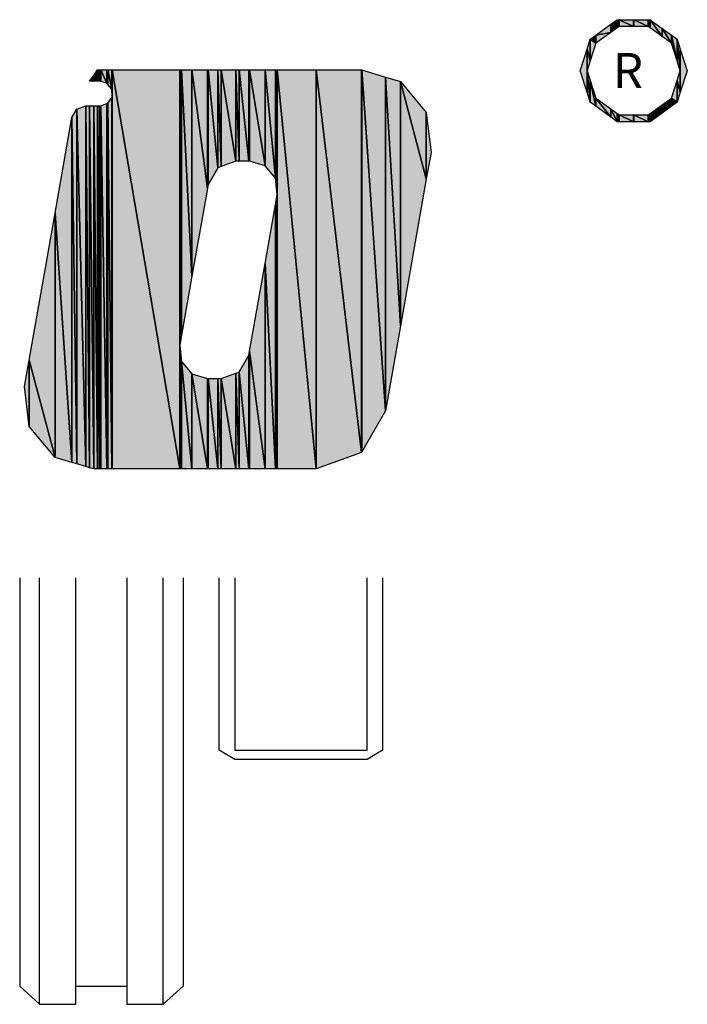
# Model space of a CAD drawing. Units: millimetres. Extents: x -772 to -381, y 65 to 331.
# Drawn here: x -436 to -431, y 117 to 123 of the extents above; entities that cross this region are included whole.
import ezdxf

# ---------------------------------------------------------------- set-up
doc = ezdxf.new("R2010")
doc.units = ezdxf.units.MM
doc.layers.add('FRAME', color=5, linetype='Continuous', lineweight=25, true_color=0x0000ff)
doc.styles.add('EXPLODED0_76', font='TAHOMA.TTF')

# ---------------------------------------------------------------- blocks, each defined once
blk = doc.blocks.new('A-1')
at = {"layer": 'FRAME'}
for points in [[(-67.3456, 78.0547), (-67.2897, 78.0953), (-67.2897, 78.0224)], [(-67.2897, 78.0953), (-67.2705, 78.0363), (-67.2897, 78.0224)], [(-67.2897, 78.0953), (-67.2705, 78.0953), (-67.2705, 78.0363)], [(-67.2705, 78.0953), (-67.1451, 78.0363), (-67.2705, 78.0363)], [(-67.2705, 78.0953), (-67.1451, 78.0953), (-67.1451, 78.0363)], [(-67.1451, 78.0953), (-67.1448, 78.0363), (-67.1451, 78.0363)], [(-67.1451, 78.0953), (-67.1448, 78.0953), (-67.1448, 78.0363)], [(-67.1448, 78.0953), (-67.144, 78.0363), (-67.1448, 78.0363)], [(-67.1448, 78.0953), (-67.144, 78.0953), (-67.144, 78.0363)], [(-67.144, 78.0953), (-67.143, 78.0363), (-67.144, 78.0363)], [(-67.144, 78.0953), (-67.143, 78.0953), (-67.143, 78.0363)], [(-67.143, 78.0953), (-67.1422, 78.0363), (-67.143, 78.0363)], [(-67.143, 78.0953), (-67.1422, 78.0953), (-67.1422, 78.0363)], [(-67.1422, 78.0953), (-67.1419, 78.0363), (-67.1422, 78.0363)], [(-67.1422, 78.0953), (-67.1419, 78.0953), (-67.1419, 78.0363)], [(-67.1419, 78.0953), (-67.0165, 78.0363), (-67.1419, 78.0363)], [(-67.1419, 78.0953), (-67.0165, 78.0953), (-67.0165, 78.0363)], [(-67.0165, 78.0953), (-66.9974, 78.0224), (-67.0165, 78.0363)], [(-67.0165, 78.0953), (-66.9974, 78.0953), (-66.9974, 78.0224)], [(-66.9974, 78.0953), (-66.8921, 77.9459), (-66.9974, 78.0224)], [(-66.9974, 78.0953), (-66.8921, 78.0188), (-66.8921, 77.9459)], [(-67.4761, 77.9599), (-67.3456, 78.0547), (-67.3456, 77.9818)], [(-67.3456, 78.0547), (-67.2897, 78.0224), (-67.3456, 77.9818)], [(-66.8921, 78.0188), (-66.811, 77.887), (-66.8921, 77.9459)], [(-66.8921, 78.0188), (-66.811, 77.9599), (-66.811, 77.887)], [(-67.5546, 77.8362), (-67.5262, 77.9235), (-67.5262, 77.7327)], [(-67.5262, 77.9235), (-67.4761, 77.9599), (-67.4761, 77.887)], [(-67.5262, 77.9235), (-67.4761, 77.887), (-67.5262, 77.7327)], [(-67.4761, 77.9599), (-67.3456, 77.9818), (-67.4761, 77.887)], [(-66.811, 77.9599), (-66.7608, 77.7327), (-66.811, 77.887)], [(-66.811, 77.9599), (-66.7608, 77.9235), (-66.7608, 77.7327)], [(-66.7608, 77.9235), (-66.7325, 77.6454), (-66.7608, 77.7327)], [(-66.7608, 77.9235), (-66.7325, 77.8362), (-66.7325, 77.6454)], [(-67.6165, 77.6454), (-67.5546, 77.8362), (-67.5546, 77.4546)], [(-67.5546, 77.8362), (-67.5262, 77.7327), (-67.5546, 77.6454)], [(-66.7325, 77.8362), (-66.6705, 77.6454), (-66.7325, 77.4546)], [(-71.9439, 77.5515), (-71.9062, 77.6044), (-71.9062, 77.5515)], [(-71.9062, 77.6044), (-71.8722, 77.652), (-71.8722, 77.5515)], [(-71.9062, 77.6044), (-71.8722, 77.5515), (-71.9062, 77.5515)], [(-71.8722, 77.652), (-71.8548, 77.5515), (-71.8722, 77.5515)], [(-71.8722, 77.652), (-71.8548, 77.652), (-71.8548, 77.5515)], [(-71.8548, 77.652), (-71.8441, 77.5487), (-71.8548, 77.5515)], [(-71.8548, 77.652), (-71.8441, 77.652), (-71.8441, 77.5487)], [(-71.8441, 77.652), (-71.7898, 77.5341), (-71.8441, 77.5487)], [(-71.8441, 77.652), (-71.7898, 77.652), (-71.7898, 77.5341)], [(-71.7898, 77.652), (-71.7811, 77.5235), (-71.7898, 77.5341)], [(-71.7898, 77.652), (-71.7811, 77.652), (-71.7811, 77.5235)], [(-71.7811, 77.652), (-71.7475, 77.4818), (-71.7811, 77.5235)], [(-71.7811, 77.652), (-71.7475, 77.652), (-71.7475, 77.4818)], [(-71.7475, 77.652), (-71.7442, 77.4146), (-71.7475, 77.4818)], [(-71.7475, 77.652), (-71.7442, 77.652), (-71.7442, 77.4146)], [(-71.7442, 77.652), (-71.1482, 74.1314), (-71.7442, 74.1314)], [(-71.7442, 77.652), (-71.1482, 77.652), (-71.1482, 74.1314)], [(-71.1482, 77.652), (-71.1317, 75.3134), (-71.1482, 75.2198)], [(-71.1482, 77.652), (-71.1317, 77.652), (-71.1317, 75.3134)], [(-71.1317, 77.652), (-71.0403, 75.8319), (-71.1317, 75.3134)], [(-71.1317, 77.652), (-71.0403, 77.652), (-71.0403, 75.8319)], [(-71.0403, 77.652), (-70.9041, 76.6046), (-71.0403, 75.8319)], [(-71.0403, 77.652), (-70.9041, 77.652), (-70.9041, 76.6046)], [(-70.9041, 77.652), (-70.8974, 76.6426), (-70.9041, 76.6046)], [(-70.9041, 77.652), (-70.8974, 77.652), (-70.8974, 76.6426)], [(-70.8974, 77.652), (-70.8126, 76.7895), (-70.8974, 76.6426)], [(-70.8974, 77.652), (-70.8126, 77.652), (-70.8126, 76.7895)], [(-70.8126, 77.652), (-70.7824, 76.8005), (-70.8126, 76.7895)], [(-70.8126, 77.652), (-70.7824, 77.652), (-70.7824, 76.8005)], [(-70.7824, 77.652), (-70.6532, 76.8475), (-70.7824, 76.8005)], [(-70.7824, 77.652), (-70.6532, 77.652), (-70.6532, 76.8475)], [(-70.6532, 77.652), (-70.623, 76.8475), (-70.6532, 76.8475)], [(-70.6532, 77.652), (-70.623, 77.652), (-70.623, 76.8475)], [(-70.623, 77.652), (-70.5382, 76.8475), (-70.623, 76.8475)], [(-70.623, 77.652), (-70.5382, 77.652), (-70.5382, 76.8475)], [(-70.5382, 77.652), (-70.5315, 76.8475), (-70.5382, 76.8475)], [(-70.5382, 77.652), (-70.5315, 77.652), (-70.5315, 76.8475)], [(-70.5315, 77.652), (-70.3953, 76.8067), (-70.5315, 76.8475)], [(-70.5315, 77.652), (-70.3953, 77.652), (-70.3953, 76.8067)], [(-70.3953, 77.652), (-70.3039, 76.6978), (-70.3953, 76.8067)], [(-70.3953, 77.652), (-70.3039, 77.652), (-70.3039, 76.6978)], [(-70.3039, 77.652), (-70.2874, 76.5565), (-70.3039, 76.6978)], [(-70.3039, 77.652), (-70.2874, 77.652), (-70.2874, 76.5565)], [(-70.2874, 77.652), (-69.9439, 74.1314), (-70.2874, 74.1314)], [(-70.2874, 77.652), (-69.9439, 77.652), (-69.9439, 74.1314)], [(-69.9439, 77.652), (-69.5455, 74.2764), (-69.9439, 74.1314)], [(-69.9439, 77.652), (-69.5455, 77.652), (-69.5455, 74.2764)], [(-69.5455, 77.652), (-69.5418, 74.2829), (-69.5455, 74.2764)], [(-69.5455, 77.652), (-69.5418, 77.652), (-69.5418, 74.2829)], [(-69.5418, 77.652), (-69.3335, 74.6436), (-69.5418, 74.2829)], [(-69.5418, 77.652), (-69.3335, 77.5896), (-69.3335, 74.6436)], [(-69.3335, 77.5896), (-69.2012, 75.3942), (-69.3335, 74.6436)], [(-69.3335, 77.5896), (-69.2012, 77.55), (-69.2012, 75.3942)], [(-67.5546, 77.6454), (-67.5262, 77.3674), (-67.5546, 77.4546)], [(-67.5546, 77.6454), (-67.5262, 77.5582), (-67.5262, 77.3674)], [(-66.7608, 77.5582), (-66.7325, 77.6454), (-66.7325, 77.4546)], [(-69.2012, 77.55), (-68.9726, 76.6904), (-69.2012, 75.3942)], [(-69.2012, 77.55), (-68.9726, 77.2776), (-68.9726, 76.6904)], [(-67.5262, 77.5582), (-67.4761, 77.331), (-67.5262, 77.3674)], [(-67.5262, 77.5582), (-67.4761, 77.4038), (-67.4761, 77.331)], [(-66.811, 77.4038), (-66.7608, 77.5582), (-66.7608, 77.3674)], [(-66.7608, 77.5582), (-66.7325, 77.4546), (-66.7608, 77.3674)], [(-71.7811, 77.3583), (-71.7475, 77.4096), (-71.7475, 74.1314)], [(-71.7475, 77.4096), (-71.7442, 77.4146), (-71.7442, 74.1314)], [(-71.7475, 77.4096), (-71.7442, 74.1314), (-71.7475, 74.1314)], [(-67.4761, 77.4038), (-67.3456, 77.2362), (-67.4761, 77.331)], [(-67.4761, 77.4038), (-67.3456, 77.309), (-67.3456, 77.2362)], [(-66.8921, 77.3449), (-66.811, 77.4038), (-66.811, 77.331)], [(-66.811, 77.4038), (-66.7608, 77.3674), (-66.811, 77.331)], [(-72.0557, 77.3057), (-71.9761, 77.3347), (-71.9761, 74.1523)], [(-71.9761, 77.3347), (-71.9439, 74.1427), (-71.9761, 74.1523)], [(-71.9761, 77.3347), (-71.9439, 77.3347), (-71.9439, 74.1427)], [(-71.9439, 77.3347), (-71.9062, 74.1314), (-71.9439, 74.1427)], [(-71.9439, 77.3347), (-71.9062, 77.3347), (-71.9062, 74.1314)], [(-71.9062, 77.3347), (-71.8722, 74.1314), (-71.9062, 74.1314)], [(-71.9062, 77.3347), (-71.8722, 77.3347), (-71.8722, 74.1314)], [(-71.8722, 77.3347), (-71.8548, 74.1314), (-71.8722, 74.1314)], [(-71.8722, 77.3347), (-71.8548, 77.3347), (-71.8548, 74.1314)], [(-71.8548, 77.3347), (-71.8441, 74.1314), (-71.8548, 74.1314)], [(-71.8548, 77.3347), (-71.8441, 77.3347), (-71.8441, 74.1314)], [(-71.8441, 77.3347), (-71.7898, 77.3551), (-71.7898, 74.1314)], [(-71.8441, 77.3347), (-71.7898, 74.1314), (-71.8441, 74.1314)], [(-71.7898, 77.3551), (-71.7811, 77.3583), (-71.7811, 74.1314)], [(-71.7898, 77.3551), (-71.7811, 74.1314), (-71.7898, 74.1314)], [(-71.7811, 77.3583), (-71.7475, 74.1314), (-71.7811, 74.1314)], [(-66.9974, 77.2684), (-66.8921, 77.3449), (-66.8921, 77.272)], [(-66.8921, 77.3449), (-66.811, 77.331), (-66.8921, 77.272)], [(-72.2468, 76.3892), (-72.0981, 77.2323), (-72.0981, 74.1889)], [(-72.0981, 77.2323), (-72.0557, 77.3057), (-72.0557, 74.1762)], [(-72.0981, 77.2323), (-72.0557, 74.1762), (-72.0981, 74.1889)], [(-72.0557, 77.3057), (-71.9761, 74.1523), (-72.0557, 74.1762)], [(-68.9726, 77.2776), (-68.9313, 76.9245), (-68.9726, 76.6904)], [(-67.3456, 77.309), (-67.2897, 77.1956), (-67.3456, 77.2362)], [(-67.3456, 77.309), (-67.2897, 77.2684), (-67.2897, 77.1956)], [(-67.2897, 77.2684), (-67.2705, 77.1956), (-67.2897, 77.1956)], [(-67.2897, 77.2684), (-67.2705, 77.2545), (-67.2705, 77.1956)], [(-67.2705, 77.2545), (-67.1451, 77.1956), (-67.2705, 77.1956)], [(-67.2705, 77.2545), (-67.1451, 77.2545), (-67.1451, 77.1956)], [(-67.1451, 77.2545), (-67.1448, 77.1956), (-67.1451, 77.1956)], [(-67.1451, 77.2545), (-67.1448, 77.2545), (-67.1448, 77.1956)], [(-67.1448, 77.2545), (-67.144, 77.1956), (-67.1448, 77.1956)], [(-67.1448, 77.2545), (-67.144, 77.2545), (-67.144, 77.1956)], [(-67.144, 77.2545), (-67.143, 77.1956), (-67.144, 77.1956)], [(-67.144, 77.2545), (-67.143, 77.2545), (-67.143, 77.1956)], [(-67.143, 77.2545), (-67.1422, 77.1956), (-67.143, 77.1956)], [(-67.143, 77.2545), (-67.1422, 77.2545), (-67.1422, 77.1956)], [(-67.1422, 77.2545), (-67.1419, 77.1956), (-67.1422, 77.1956)], [(-67.1422, 77.2545), (-67.1419, 77.2545), (-67.1419, 77.1956)], [(-67.1419, 77.2545), (-67.0165, 77.1956), (-67.1419, 77.1956)], [(-67.1419, 77.2545), (-67.0165, 77.2545), (-67.0165, 77.1956)], [(-67.0165, 77.2545), (-66.9974, 77.2684), (-66.9974, 77.1956)], [(-67.0165, 77.2545), (-66.9974, 77.1956), (-67.0165, 77.1956)], [(-66.9974, 77.2684), (-66.8921, 77.272), (-66.9974, 77.1956)], [(-70.3039, 76.4629), (-70.2874, 76.5565), (-70.2874, 74.1314)], [(-70.3953, 75.9444), (-70.3039, 76.4629), (-70.3039, 74.1314)], [(-70.3039, 76.4629), (-70.2874, 74.1314), (-70.3039, 74.1314)], [(-72.4753, 75.093), (-72.2468, 76.3892), (-72.2468, 74.2334)], [(-72.2468, 76.3892), (-72.0981, 74.1889), (-72.2468, 74.2334)], [(-70.5315, 75.1717), (-70.3953, 75.9444), (-70.3953, 74.1314)], [(-70.3953, 75.9444), (-70.3039, 74.1314), (-70.3953, 74.1314)], [(-71.1482, 75.2198), (-71.1317, 74.1314), (-71.1482, 74.1314)], [(-71.1482, 75.2198), (-71.1317, 75.0785), (-71.1317, 74.1314)], [(-70.5382, 75.1337), (-70.5315, 75.1717), (-70.5315, 74.1314)], [(-70.5315, 75.1717), (-70.3953, 74.1314), (-70.5315, 74.1314)], [(-72.5166, 74.8589), (-72.4753, 75.093), (-72.4753, 74.5057)], [(-72.4753, 75.093), (-72.2468, 74.2334), (-72.4753, 74.5057)], [(-71.1317, 75.0785), (-71.0403, 74.1314), (-71.1317, 74.1314)], [(-71.1317, 75.0785), (-71.0403, 74.9696), (-71.0403, 74.1314)], [(-70.623, 74.9868), (-70.5382, 75.1337), (-70.5382, 74.1314)], [(-70.5382, 75.1337), (-70.5315, 74.1314), (-70.5382, 74.1314)], [(-71.0403, 74.9696), (-70.9041, 74.1314), (-71.0403, 74.1314)], [(-71.0403, 74.9696), (-70.9041, 74.9288), (-70.9041, 74.1314)], [(-70.7824, 74.9288), (-70.6532, 74.9758), (-70.6532, 74.1314)], [(-70.6532, 74.9758), (-70.623, 74.9868), (-70.623, 74.1314)], [(-70.6532, 74.9758), (-70.623, 74.1314), (-70.6532, 74.1314)], [(-70.623, 74.9868), (-70.5382, 74.1314), (-70.623, 74.1314)], [(-70.9041, 74.9288), (-70.8974, 74.1314), (-70.9041, 74.1314)], [(-70.9041, 74.9288), (-70.8974, 74.9288), (-70.8974, 74.1314)], [(-70.8974, 74.9288), (-70.8126, 74.1314), (-70.8974, 74.1314)], [(-70.8974, 74.9288), (-70.8126, 74.9288), (-70.8126, 74.1314)], [(-70.8126, 74.9288), (-70.7824, 74.1314), (-70.8126, 74.1314)], [(-70.8126, 74.9288), (-70.7824, 74.9288), (-70.7824, 74.1314)], [(-70.7824, 74.9288), (-70.6532, 74.1314), (-70.7824, 74.1314)]]:
    blk.add_hatch(color=256, dxfattribs=at).paths.add_polyline_path(points)
for p, q in [((-67.3456, 78.0547), (-67.2897, 78.0953)), ((-67.2897, 78.0953), (-67.2897, 78.0224)), ((-67.2897, 78.0224), (-67.2897, 78.0953)), ((-67.2897, 78.0953), (-67.2705, 78.0363)), ((-67.2705, 78.0363), (-67.2897, 78.0953)), ((-67.2897, 78.0953), (-67.2705, 78.0953)), ((-67.2705, 78.0953), (-67.2705, 78.0363)), ((-67.2705, 78.0363), (-67.2705, 78.0953)), ((-67.2705, 78.0953), (-67.1451, 78.0363)), ((-67.1451, 78.0363), (-67.2705, 78.0953)), ((-67.2705, 78.0953), (-67.1451, 78.0953)), ((-67.1451, 78.0953), (-67.1451, 78.0363)), ((-67.1451, 78.0363), (-67.1451, 78.0953)), ((-67.1451, 78.0953), (-67.1448, 78.0363)), ((-67.1448, 78.0363), (-67.1451, 78.0953)), ((-67.1451, 78.0953), (-67.1448, 78.0953)), ((-67.1448, 78.0953), (-67.1448, 78.0363)), ((-67.1448, 78.0363), (-67.1448, 78.0953)), ((-67.1448, 78.0953), (-67.144, 78.0363)), ((-67.144, 78.0363), (-67.1448, 78.0953)), ((-67.1448, 78.0953), (-67.144, 78.0953)), ((-67.144, 78.0953), (-67.144, 78.0363)), ((-67.144, 78.0363), (-67.144, 78.0953)), ((-67.144, 78.0953), (-67.143, 78.0363)), ((-67.143, 78.0363), (-67.144, 78.0953)), ((-67.144, 78.0953), (-67.143, 78.0953)), ((-67.143, 78.0953), (-67.143, 78.0363)), ((-67.143, 78.0363), (-67.143, 78.0953)), ((-67.143, 78.0953), (-67.1422, 78.0363)), ((-67.1422, 78.0363), (-67.143, 78.0953)), ((-67.143, 78.0953), (-67.1422, 78.0953)), ((-67.1422, 78.0953), (-67.1422, 78.0363)), ((-67.1422, 78.0363), (-67.1422, 78.0953)), ((-67.1422, 78.0953), (-67.1419, 78.0363)), ((-67.1419, 78.0363), (-67.1422, 78.0953)), ((-67.1422, 78.0953), (-67.1419, 78.0953)), ((-67.1419, 78.0953), (-67.1419, 78.0363)), ((-67.1419, 78.0363), (-67.1419, 78.0953)), ((-67.1419, 78.0953), (-67.0165, 78.0363)), ((-67.0165, 78.0363), (-67.1419, 78.0953)), ((-67.1419, 78.0953), (-67.0165, 78.0953)), ((-67.0165, 78.0953), (-67.0165, 78.0363)), ((-67.0165, 78.0363), (-67.0165, 78.0953)), ((-67.0165, 78.0953), (-66.9974, 78.0224)), ((-66.9974, 78.0224), (-67.0165, 78.0953)), ((-67.0165, 78.0953), (-66.9974, 78.0953)), ((-66.9974, 78.0953), (-66.9974, 78.0224)), ((-66.9974, 78.0224), (-66.9974, 78.0953)), ((-66.9974, 78.0953), (-66.8921, 77.9459)), ((-66.8921, 77.9459), (-66.9974, 78.0953)), ((-66.9974, 78.0953), (-66.8921, 78.0188)), ((-67.4761, 77.9599), (-67.3456, 78.0547)), ((-67.3456, 78.0547), (-67.3456, 77.9818)), ((-67.3456, 77.9818), (-67.3456, 78.0547)), ((-67.3456, 78.0547), (-67.2897, 78.0224)), ((-67.2897, 78.0224), (-67.3456, 78.0547)), ((-67.2897, 78.0224), (-67.3456, 77.9818)), ((-67.2705, 78.0363), (-67.2897, 78.0224)), ((-67.1451, 78.0363), (-67.2705, 78.0363)), ((-67.1448, 78.0363), (-67.1451, 78.0363)), ((-67.144, 78.0363), (-67.1448, 78.0363)), ((-67.143, 78.0363), (-67.144, 78.0363)), ((-67.1422, 78.0363), (-67.143, 78.0363)), ((-67.1419, 78.0363), (-67.1422, 78.0363)), ((-67.0165, 78.0363), (-67.1419, 78.0363)), ((-66.9974, 78.0224), (-67.0165, 78.0363)), ((-66.8921, 77.9459), (-66.9974, 78.0224)), ((-66.8921, 78.0188), (-66.8921, 77.9459)), ((-66.8921, 77.9459), (-66.8921, 78.0188)), ((-66.8921, 78.0188), (-66.811, 77.887)), ((-66.811, 77.887), (-66.8921, 78.0188)), ((-66.8921, 78.0188), (-66.811, 77.9599)), ((-67.5546, 77.8362), (-67.5262, 77.9235)), ((-67.5262, 77.9235), (-67.4761, 77.9599)), ((-67.5262, 77.9235), (-67.5262, 77.7327)), ((-67.5262, 77.7327), (-67.5262, 77.9235)), ((-67.5262, 77.9235), (-67.4761, 77.887)), ((-67.4761, 77.887), (-67.5262, 77.9235)), ((-67.4761, 77.9599), (-67.3456, 77.9818)), ((-67.3456, 77.9818), (-67.4761, 77.887)), ((-67.3456, 77.9818), (-67.4761, 77.9599)), ((-67.4761, 77.9599), (-67.4761, 77.887)), ((-67.4761, 77.887), (-67.4761, 77.9599)), ((-66.811, 77.887), (-66.8921, 77.9459)), ((-66.811, 77.9599), (-66.811, 77.887)), ((-66.811, 77.887), (-66.811, 77.9599)), ((-66.811, 77.9599), (-66.7608, 77.7327)), ((-66.7608, 77.7327), (-66.811, 77.9599)), ((-66.811, 77.9599), (-66.7608, 77.9235)), ((-66.7608, 77.9235), (-66.7608, 77.7327)), ((-66.7608, 77.7327), (-66.7608, 77.9235)), ((-66.7608, 77.9235), (-66.7325, 77.6454)), ((-66.7325, 77.6454), (-66.7608, 77.9235)), ((-66.7608, 77.9235), (-66.7325, 77.8362)), ((-67.6165, 77.6454), (-67.5546, 77.8362)), ((-67.5546, 77.8362), (-67.5546, 77.4546)), ((-67.5546, 77.6454), (-67.5546, 77.8362)), ((-67.5546, 77.8362), (-67.5262, 77.7327)), ((-67.5262, 77.7327), (-67.5546, 77.8362)), ((-67.4761, 77.887), (-67.5262, 77.7327)), ((-66.7608, 77.7327), (-66.811, 77.887)), ((-66.7325, 77.8362), (-66.7325, 77.6454)), ((-66.7325, 77.4546), (-66.7325, 77.8362)), ((-66.7325, 77.8362), (-66.6705, 77.6454)), ((-67.5262, 77.7327), (-67.5546, 77.6454)), ((-66.7325, 77.6454), (-66.7608, 77.7327)), ((-71.9439, 77.5515), (-71.9062, 77.6044)), ((-71.9062, 77.6044), (-71.8722, 77.652)), ((-71.9062, 77.6044), (-71.9062, 77.5515)), ((-71.9062, 77.5515), (-71.9062, 77.6044)), ((-71.9062, 77.6044), (-71.8722, 77.5515)), ((-71.8722, 77.5515), (-71.9062, 77.6044)), ((-71.8722, 77.652), (-71.8722, 77.5515)), ((-71.8722, 77.5515), (-71.8722, 77.652)), ((-71.8722, 77.652), (-71.8548, 77.5515)), ((-71.8548, 77.5515), (-71.8722, 77.652)), ((-71.8722, 77.652), (-71.8548, 77.652)), ((-71.8548, 77.652), (-71.8548, 77.5515)), ((-71.8548, 77.5515), (-71.8548, 77.652)), ((-71.8548, 77.652), (-71.8441, 77.5487)), ((-71.8441, 77.5487), (-71.8548, 77.652)), ((-71.8548, 77.652), (-71.8441, 77.652)), ((-71.8441, 77.652), (-71.8441, 77.5487)), ((-71.8441, 77.5487), (-71.8441, 77.652)), ((-71.8441, 77.652), (-71.7898, 77.5341)), ((-71.7898, 77.5341), (-71.8441, 77.652)), ((-71.8441, 77.652), (-71.7898, 77.652)), ((-71.7898, 77.652), (-71.7898, 77.5341)), ((-71.7898, 77.5341), (-71.7898, 77.652)), ((-71.7898, 77.652), (-71.7811, 77.5235)), ((-71.7811, 77.5235), (-71.7898, 77.652)), ((-71.7898, 77.652), (-71.7811, 77.652)), ((-71.7811, 77.652), (-71.7811, 77.5235)), ((-71.7811, 77.5235), (-71.7811, 77.652)), ((-71.7811, 77.652), (-71.7475, 77.4818)), ((-71.7475, 77.4818), (-71.7811, 77.652)), ((-71.7811, 77.652), (-71.7475, 77.652)), ((-71.7475, 77.652), (-71.7475, 77.4818)), ((-71.7475, 77.4818), (-71.7475, 77.652)), ((-71.7475, 77.652), (-71.7442, 77.4146)), ((-71.7442, 77.4146), (-71.7475, 77.652)), ((-71.7475, 77.652), (-71.7442, 77.652)), ((-71.7442, 77.652), (-71.7442, 77.4146)), ((-71.7442, 74.1314), (-71.7442, 77.652)), ((-71.7442, 77.652), (-71.1482, 74.1314)), ((-71.1482, 74.1314), (-71.7442, 77.652)), ((-71.7442, 77.652), (-71.1482, 77.652)), ((-71.1482, 77.652), (-71.1482, 74.1314)), ((-71.1482, 75.2198), (-71.1482, 77.652)), ((-71.1482, 77.652), (-71.1317, 75.3134)), ((-71.1317, 75.3134), (-71.1482, 77.652)), ((-71.1482, 77.652), (-71.1317, 77.652)), ((-71.1317, 77.652), (-71.1317, 75.3134)), ((-71.1317, 75.3134), (-71.1317, 77.652)), ((-71.1317, 77.652), (-71.0403, 75.8319)), ((-71.0403, 75.8319), (-71.1317, 77.652)), ((-71.1317, 77.652), (-71.0403, 77.652)), ((-71.0403, 77.652), (-71.0403, 75.8319)), ((-71.0403, 75.8319), (-71.0403, 77.652)), ((-71.0403, 77.652), (-70.9041, 76.6046)), ((-70.9041, 76.6046), (-71.0403, 77.652)), ((-71.0403, 77.652), (-70.9041, 77.652)), ((-70.9041, 77.652), (-70.9041, 76.6046)), ((-70.9041, 76.6046), (-70.9041, 77.652)), ((-70.9041, 77.652), (-70.8974, 76.6426)), ((-70.8974, 76.6426), (-70.9041, 77.652)), ((-70.9041, 77.652), (-70.8974, 77.652)), ((-70.8974, 77.652), (-70.8974, 76.6426)), ((-70.8974, 76.6426), (-70.8974, 77.652)), ((-70.8974, 77.652), (-70.8126, 76.7895)), ((-70.8126, 76.7895), (-70.8974, 77.652)), ((-70.8974, 77.652), (-70.8126, 77.652)), ((-70.8126, 77.652), (-70.8126, 76.7895)), ((-70.8126, 76.7895), (-70.8126, 77.652)), ((-70.8126, 77.652), (-70.7824, 76.8005)), ((-70.7824, 76.8005), (-70.8126, 77.652)), ((-70.8126, 77.652), (-70.7824, 77.652)), ((-70.7824, 77.652), (-70.7824, 76.8005)), ((-70.7824, 76.8005), (-70.7824, 77.652)), ((-70.7824, 77.652), (-70.6532, 76.8475)), ((-70.6532, 76.8475), (-70.7824, 77.652)), ((-70.7824, 77.652), (-70.6532, 77.652)), ((-70.6532, 77.652), (-70.6532, 76.8475)), ((-70.6532, 76.8475), (-70.6532, 77.652)), ((-70.6532, 77.652), (-70.623, 76.8475)), ((-70.623, 76.8475), (-70.6532, 77.652)), ((-70.6532, 77.652), (-70.623, 77.652)), ((-70.623, 77.652), (-70.623, 76.8475)), ((-70.623, 76.8475), (-70.623, 77.652)), ((-70.623, 77.652), (-70.5382, 76.8475)), ((-70.5382, 76.8475), (-70.623, 77.652)), ((-70.623, 77.652), (-70.5382, 77.652)), ((-70.5382, 77.652), (-70.5382, 76.8475)), ((-70.5382, 76.8475), (-70.5382, 77.652)), ((-70.5382, 77.652), (-70.5315, 76.8475)), ((-70.5315, 76.8475), (-70.5382, 77.652)), ((-70.5382, 77.652), (-70.5315, 77.652)), ((-70.5315, 77.652), (-70.5315, 76.8475)), ((-70.5315, 76.8475), (-70.5315, 77.652)), ((-70.5315, 77.652), (-70.3953, 76.8067)), ((-70.3953, 76.8067), (-70.5315, 77.652)), ((-70.5315, 77.652), (-70.3953, 77.652)), ((-70.3953, 77.652), (-70.3953, 76.8067)), ((-70.3953, 76.8067), (-70.3953, 77.652)), ((-70.3953, 77.652), (-70.3039, 76.6978)), ((-70.3039, 76.6978), (-70.3953, 77.652)), ((-70.3953, 77.652), (-70.3039, 77.652)), ((-70.3039, 77.652), (-70.3039, 76.6978)), ((-70.3039, 76.6978), (-70.3039, 77.652)), ((-70.3039, 77.652), (-70.2874, 76.5565)), ((-70.2874, 76.5565), (-70.3039, 77.652)), ((-70.3039, 77.652), (-70.2874, 77.652)), ((-70.2874, 77.652), (-70.2874, 76.5565)), ((-70.2874, 74.1314), (-70.2874, 77.652)), ((-70.2874, 77.652), (-69.9439, 74.1314)), ((-69.9439, 74.1314), (-70.2874, 77.652)), ((-70.2874, 77.652), (-69.9439, 77.652)), ((-69.9439, 77.652), (-69.9439, 74.1314)), ((-69.9439, 74.1314), (-69.9439, 77.652)), ((-69.9439, 77.652), (-69.5455, 74.2764)), ((-69.5455, 74.2764), (-69.9439, 77.652)), ((-69.9439, 77.652), (-69.5455, 77.652)), ((-69.5455, 77.652), (-69.5455, 74.2764)), ((-69.5455, 74.2764), (-69.5455, 77.652)), ((-69.5455, 77.652), (-69.5418, 74.2829)), ((-69.5418, 74.2829), (-69.5455, 77.652)), ((-69.5455, 77.652), (-69.5418, 77.652)), ((-69.5418, 77.652), (-69.5418, 74.2829)), ((-69.5418, 74.2829), (-69.5418, 77.652)), ((-69.5418, 77.652), (-69.3335, 74.6436)), ((-69.3335, 74.6436), (-69.5418, 77.652)), ((-69.5418, 77.652), (-69.3335, 77.5896)), ((-69.3335, 77.5896), (-69.3335, 74.6436)), ((-69.3335, 74.6436), (-69.3335, 77.5896)), ((-69.3335, 77.5896), (-69.2012, 75.3942)), ((-69.2012, 75.3942), (-69.3335, 77.5896)), ((-69.3335, 77.5896), (-69.2012, 77.55)), ((-67.5546, 77.4546), (-67.6165, 77.6454)), ((-67.5546, 77.4546), (-67.5546, 77.6454)), ((-67.5546, 77.6454), (-67.5262, 77.3674)), ((-67.5262, 77.3674), (-67.5546, 77.6454)), ((-67.5546, 77.6454), (-67.5262, 77.5582)), ((-66.7608, 77.5582), (-66.7325, 77.6454)), ((-66.7325, 77.6454), (-66.7325, 77.4546)), ((-66.6705, 77.6454), (-66.7325, 77.4546)), ((-71.9062, 77.5515), (-71.9439, 77.5515)), ((-71.8722, 77.5515), (-71.9062, 77.5515)), ((-71.8548, 77.5515), (-71.8722, 77.5515)), ((-71.8441, 77.5487), (-71.8548, 77.5515)), ((-71.7898, 77.5341), (-71.8441, 77.5487)), ((-71.7811, 77.5235), (-71.7898, 77.5341)), ((-71.7475, 77.4818), (-71.7811, 77.5235)), ((-69.2012, 77.55), (-69.2012, 75.3942)), ((-69.2012, 75.3942), (-69.2012, 77.55)), ((-69.2012, 77.55), (-68.9726, 76.6904)), ((-68.9726, 76.6904), (-69.2012, 77.55)), ((-69.2012, 77.55), (-68.9726, 77.2776)), ((-67.5262, 77.5582), (-67.5262, 77.3674)), ((-67.5262, 77.3674), (-67.5262, 77.5582)), ((-67.5262, 77.5582), (-67.4761, 77.331)), ((-67.4761, 77.331), (-67.5262, 77.5582)), ((-67.5262, 77.5582), (-67.4761, 77.4038)), ((-66.811, 77.4038), (-66.7608, 77.5582)), ((-66.7608, 77.5582), (-66.7608, 77.3674)), ((-66.7608, 77.3674), (-66.7608, 77.5582)), ((-66.7608, 77.5582), (-66.7325, 77.4546)), ((-66.7325, 77.4546), (-66.7608, 77.5582)), ((-71.7811, 77.3583), (-71.7475, 77.4096)), ((-71.7442, 77.4146), (-71.7475, 77.4818)), ((-71.7475, 77.4096), (-71.7442, 77.4146)), ((-71.7475, 77.4096), (-71.7475, 74.1314)), ((-71.7475, 74.1314), (-71.7475, 77.4096)), ((-71.7475, 77.4096), (-71.7442, 74.1314)), ((-71.7442, 74.1314), (-71.7475, 77.4096)), ((-71.7442, 77.4146), (-71.7442, 74.1314)), ((-67.5262, 77.3674), (-67.5546, 77.4546)), ((-67.4761, 77.4038), (-67.4761, 77.331)), ((-67.4761, 77.331), (-67.4761, 77.4038)), ((-67.4761, 77.4038), (-67.3456, 77.2362)), ((-67.3456, 77.2362), (-67.4761, 77.4038)), ((-67.4761, 77.4038), (-67.3456, 77.309)), ((-66.8921, 77.3449), (-66.811, 77.4038)), ((-66.811, 77.4038), (-66.811, 77.331)), ((-66.811, 77.331), (-66.811, 77.4038)), ((-66.811, 77.4038), (-66.7608, 77.3674)), ((-66.7608, 77.3674), (-66.811, 77.4038)), ((-66.7325, 77.4546), (-66.7608, 77.3674)), ((-72.0557, 77.3057), (-71.9761, 77.3347)), ((-71.9761, 77.3347), (-71.9761, 74.1523)), ((-71.9761, 74.1523), (-71.9761, 77.3347)), ((-71.9761, 77.3347), (-71.9439, 74.1427)), ((-71.9439, 74.1427), (-71.9761, 77.3347)), ((-71.9761, 77.3347), (-71.9439, 77.3347)), ((-71.9439, 77.3347), (-71.9439, 74.1427)), ((-71.9439, 74.1427), (-71.9439, 77.3347)), ((-71.9439, 77.3347), (-71.9062, 74.1314)), ((-71.9062, 74.1314), (-71.9439, 77.3347)), ((-71.9439, 77.3347), (-71.9062, 77.3347)), ((-71.9062, 77.3347), (-71.9062, 74.1314)), ((-71.9062, 74.1314), (-71.9062, 77.3347)), ((-71.9062, 77.3347), (-71.8722, 74.1314)), ((-71.8722, 74.1314), (-71.9062, 77.3347)), ((-71.9062, 77.3347), (-71.8722, 77.3347)), ((-71.8722, 77.3347), (-71.8722, 74.1314)), ((-71.8722, 74.1314), (-71.8722, 77.3347)), ((-71.8722, 77.3347), (-71.8548, 74.1314)), ((-71.8548, 74.1314), (-71.8722, 77.3347)), ((-71.8722, 77.3347), (-71.8548, 77.3347)), ((-71.8548, 77.3347), (-71.8548, 74.1314)), ((-71.8548, 74.1314), (-71.8548, 77.3347)), ((-71.8548, 77.3347), (-71.8441, 74.1314)), ((-71.8441, 74.1314), (-71.8548, 77.3347)), ((-71.8548, 77.3347), (-71.8441, 77.3347)), ((-71.8441, 77.3347), (-71.7898, 77.3551)), ((-71.8441, 77.3347), (-71.8441, 74.1314)), ((-71.8441, 74.1314), (-71.8441, 77.3347)), ((-71.8441, 77.3347), (-71.7898, 74.1314)), ((-71.7898, 74.1314), (-71.8441, 77.3347)), ((-71.7898, 77.3551), (-71.7811, 77.3583)), ((-71.7898, 77.3551), (-71.7898, 74.1314)), ((-71.7898, 74.1314), (-71.7898, 77.3551)), ((-71.7898, 77.3551), (-71.7811, 74.1314)), ((-71.7811, 74.1314), (-71.7898, 77.3551)), ((-71.7811, 77.3583), (-71.7811, 74.1314)), ((-71.7811, 74.1314), (-71.7811, 77.3583)), ((-71.7811, 77.3583), (-71.7475, 74.1314)), ((-71.7475, 74.1314), (-71.7811, 77.3583)), ((-67.4761, 77.331), (-67.5262, 77.3674)), ((-67.3456, 77.2362), (-67.4761, 77.331)), ((-66.9974, 77.2684), (-66.8921, 77.3449)), ((-66.8921, 77.3449), (-66.8921, 77.272)), ((-66.8921, 77.272), (-66.8921, 77.3449)), ((-66.8921, 77.3449), (-66.811, 77.331)), ((-66.811, 77.331), (-66.8921, 77.3449)), ((-66.811, 77.331), (-66.8921, 77.272)), ((-66.7608, 77.3674), (-66.811, 77.331)), ((-72.2468, 76.3892), (-72.0981, 77.2323)), ((-72.0981, 77.2323), (-72.0557, 77.3057)), ((-72.0981, 77.2323), (-72.0981, 74.1889)), ((-72.0981, 74.1889), (-72.0981, 77.2323)), ((-72.0981, 77.2323), (-72.0557, 74.1762)), ((-72.0557, 74.1762), (-72.0981, 77.2323)), ((-72.0557, 77.3057), (-72.0557, 74.1762)), ((-72.0557, 74.1762), (-72.0557, 77.3057)), ((-72.0557, 77.3057), (-71.9761, 74.1523)), ((-71.9761, 74.1523), (-72.0557, 77.3057)), ((-68.9726, 77.2776), (-68.9726, 76.6904)), ((-68.9726, 76.6904), (-68.9726, 77.2776)), ((-68.9726, 77.2776), (-68.9313, 76.9245)), ((-67.3456, 77.309), (-67.3456, 77.2362)), ((-67.3456, 77.2362), (-67.3456, 77.309)), ((-67.3456, 77.309), (-67.2897, 77.1956)), ((-67.2897, 77.1956), (-67.3456, 77.309)), ((-67.3456, 77.309), (-67.2897, 77.2684)), ((-67.2897, 77.1956), (-67.3456, 77.2362)), ((-67.2897, 77.2684), (-67.2897, 77.1956)), ((-67.2897, 77.1956), (-67.2897, 77.2684)), ((-67.2897, 77.2684), (-67.2705, 77.1956)), ((-67.2705, 77.1956), (-67.2897, 77.2684)), ((-67.2897, 77.2684), (-67.2705, 77.2545)), ((-67.2705, 77.2545), (-67.2705, 77.1956)), ((-67.2705, 77.1956), (-67.2705, 77.2545)), ((-67.2705, 77.2545), (-67.1451, 77.1956)), ((-67.1451, 77.1956), (-67.2705, 77.2545)), ((-67.2705, 77.2545), (-67.1451, 77.2545)), ((-67.1451, 77.2545), (-67.1451, 77.1956)), ((-67.1451, 77.1956), (-67.1451, 77.2545)), ((-67.1451, 77.2545), (-67.1448, 77.1956)), ((-67.1448, 77.1956), (-67.1451, 77.2545)), ((-67.1451, 77.2545), (-67.1448, 77.2545)), ((-67.1448, 77.2545), (-67.1448, 77.1956)), ((-67.1448, 77.1956), (-67.1448, 77.2545)), ((-67.1448, 77.2545), (-67.144, 77.1956)), ((-67.144, 77.1956), (-67.1448, 77.2545)), ((-67.1448, 77.2545), (-67.144, 77.2545)), ((-67.144, 77.2545), (-67.144, 77.1956)), ((-67.144, 77.1956), (-67.144, 77.2545)), ((-67.144, 77.2545), (-67.143, 77.1956)), ((-67.143, 77.1956), (-67.144, 77.2545)), ((-67.144, 77.2545), (-67.143, 77.2545)), ((-67.143, 77.2545), (-67.143, 77.1956)), ((-67.143, 77.1956), (-67.143, 77.2545)), ((-67.143, 77.2545), (-67.1422, 77.1956)), ((-67.1422, 77.1956), (-67.143, 77.2545)), ((-67.143, 77.2545), (-67.1422, 77.2545)), ((-67.1422, 77.2545), (-67.1422, 77.1956)), ((-67.1422, 77.1956), (-67.1422, 77.2545)), ((-67.1422, 77.2545), (-67.1419, 77.1956)), ((-67.1419, 77.1956), (-67.1422, 77.2545)), ((-67.1422, 77.2545), (-67.1419, 77.2545)), ((-67.1419, 77.2545), (-67.1419, 77.1956)), ((-67.1419, 77.1956), (-67.1419, 77.2545)), ((-67.1419, 77.2545), (-67.0165, 77.1956)), ((-67.0165, 77.1956), (-67.1419, 77.2545)), ((-67.1419, 77.2545), (-67.0165, 77.2545)), ((-67.0165, 77.2545), (-66.9974, 77.2684)), ((-67.0165, 77.2545), (-67.0165, 77.1956)), ((-67.0165, 77.1956), (-67.0165, 77.2545)), ((-67.0165, 77.2545), (-66.9974, 77.1956)), ((-66.9974, 77.1956), (-67.0165, 77.2545)), ((-66.9974, 77.2684), (-66.8921, 77.272)), ((-66.8921, 77.272), (-66.9974, 77.1956)), ((-66.8921, 77.272), (-66.9974, 77.2684)), ((-66.9974, 77.2684), (-66.9974, 77.1956)), ((-66.9974, 77.1956), (-66.9974, 77.2684)), ((-67.2705, 77.1956), (-67.2897, 77.1956)), ((-67.1451, 77.1956), (-67.2705, 77.1956)), ((-67.1448, 77.1956), (-67.1451, 77.1956)), ((-67.144, 77.1956), (-67.1448, 77.1956)), ((-67.143, 77.1956), (-67.144, 77.1956)), ((-67.1422, 77.1956), (-67.143, 77.1956)), ((-67.1419, 77.1956), (-67.1422, 77.1956)), ((-67.0165, 77.1956), (-67.1419, 77.1956)), ((-66.9974, 77.1956), (-67.0165, 77.1956)), ((-68.9313, 76.9245), (-68.9726, 76.6904)), ((-70.7824, 76.8005), (-70.8126, 76.7895)), ((-70.6532, 76.8475), (-70.7824, 76.8005)), ((-70.623, 76.8475), (-70.6532, 76.8475)), ((-70.5382, 76.8475), (-70.623, 76.8475)), ((-70.5315, 76.8475), (-70.5382, 76.8475)), ((-70.3953, 76.8067), (-70.5315, 76.8475)), ((-70.3039, 76.6978), (-70.3953, 76.8067)), ((-70.8126, 76.7895), (-70.8974, 76.6426)), ((-70.8974, 76.6426), (-70.9041, 76.6046)), ((-70.2874, 76.5565), (-70.3039, 76.6978)), ((-68.9726, 76.6904), (-69.2012, 75.3942)), ((-70.9041, 76.6046), (-71.0403, 75.8319)), ((-70.3039, 76.4629), (-70.2874, 76.5565)), ((-70.2874, 76.5565), (-70.2874, 74.1314)), ((-70.3953, 75.9444), (-70.3039, 76.4629)), ((-70.3039, 76.4629), (-70.3039, 74.1314)), ((-70.3039, 74.1314), (-70.3039, 76.4629)), ((-70.3039, 76.4629), (-70.2874, 74.1314)), ((-70.2874, 74.1314), (-70.3039, 76.4629)), ((-72.4753, 75.093), (-72.2468, 76.3892)), ((-72.2468, 76.3892), (-72.2468, 74.2334)), ((-72.2468, 74.2334), (-72.2468, 76.3892)), ((-72.2468, 76.3892), (-72.0981, 74.1889)), ((-72.0981, 74.1889), (-72.2468, 76.3892)), ((-70.5315, 75.1717), (-70.3953, 75.9444)), ((-70.3953, 75.9444), (-70.3953, 74.1314)), ((-70.3953, 74.1314), (-70.3953, 75.9444)), ((-70.3953, 75.9444), (-70.3039, 74.1314)), ((-70.3039, 74.1314), (-70.3953, 75.9444)), ((-71.0403, 75.8319), (-71.1317, 75.3134)), ((-71.1317, 75.3134), (-71.1482, 75.2198)), ((-69.2012, 75.3942), (-69.3335, 74.6436)), ((-71.1482, 74.1314), (-71.1482, 75.2198)), ((-71.1482, 75.2198), (-71.1317, 74.1314)), ((-71.1317, 74.1314), (-71.1482, 75.2198)), ((-71.1482, 75.2198), (-71.1317, 75.0785)), ((-70.5382, 75.1337), (-70.5315, 75.1717)), ((-70.5315, 75.1717), (-70.5315, 74.1314)), ((-70.5315, 74.1314), (-70.5315, 75.1717)), ((-70.5315, 75.1717), (-70.3953, 74.1314)), ((-70.3953, 74.1314), (-70.5315, 75.1717)), ((-72.5166, 74.8589), (-72.4753, 75.093)), ((-72.4753, 75.093), (-72.4753, 74.5057)), ((-72.4753, 74.5057), (-72.4753, 75.093)), ((-72.4753, 75.093), (-72.2468, 74.2334)), ((-72.2468, 74.2334), (-72.4753, 75.093)), ((-71.1317, 75.0785), (-71.1317, 74.1314)), ((-71.1317, 74.1314), (-71.1317, 75.0785)), ((-71.1317, 75.0785), (-71.0403, 74.1314)), ((-71.0403, 74.1314), (-71.1317, 75.0785)), ((-71.1317, 75.0785), (-71.0403, 74.9696)), ((-70.623, 74.9868), (-70.5382, 75.1337)), ((-70.5382, 75.1337), (-70.5382, 74.1314)), ((-70.5382, 74.1314), (-70.5382, 75.1337)), ((-70.5382, 75.1337), (-70.5315, 74.1314)), ((-70.5315, 74.1314), (-70.5382, 75.1337)), ((-71.0403, 74.9696), (-71.0403, 74.1314)), ((-71.0403, 74.1314), (-71.0403, 74.9696)), ((-71.0403, 74.9696), (-70.9041, 74.1314)), ((-70.9041, 74.1314), (-71.0403, 74.9696)), ((-71.0403, 74.9696), (-70.9041, 74.9288)), ((-70.7824, 74.9288), (-70.6532, 74.9758)), ((-70.6532, 74.9758), (-70.623, 74.9868)), ((-70.6532, 74.9758), (-70.6532, 74.1314)), ((-70.6532, 74.1314), (-70.6532, 74.9758)), ((-70.6532, 74.9758), (-70.623, 74.1314)), ((-70.623, 74.1314), (-70.6532, 74.9758)), ((-70.623, 74.9868), (-70.623, 74.1314)), ((-70.623, 74.1314), (-70.623, 74.9868)), ((-70.623, 74.9868), (-70.5382, 74.1314)), ((-70.5382, 74.1314), (-70.623, 74.9868)), ((-70.9041, 74.9288), (-70.9041, 74.1314)), ((-70.9041, 74.1314), (-70.9041, 74.9288)), ((-70.9041, 74.9288), (-70.8974, 74.1314)), ((-70.8974, 74.1314), (-70.9041, 74.9288)), ((-70.9041, 74.9288), (-70.8974, 74.9288)), ((-70.8974, 74.9288), (-70.8974, 74.1314)), ((-70.8974, 74.1314), (-70.8974, 74.9288)), ((-70.8974, 74.9288), (-70.8126, 74.1314)), ((-70.8126, 74.1314), (-70.8974, 74.9288)), ((-70.8974, 74.9288), (-70.8126, 74.9288)), ((-70.8126, 74.9288), (-70.8126, 74.1314)), ((-70.8126, 74.1314), (-70.8126, 74.9288)), ((-70.8126, 74.9288), (-70.7824, 74.1314)), ((-70.7824, 74.1314), (-70.8126, 74.9288)), ((-70.8126, 74.9288), (-70.7824, 74.9288)), ((-70.7824, 74.9288), (-70.7824, 74.1314)), ((-70.7824, 74.1314), (-70.7824, 74.9288)), ((-70.7824, 74.9288), (-70.6532, 74.1314)), ((-70.6532, 74.1314), (-70.7824, 74.9288)), ((-72.4753, 74.5057), (-72.5166, 74.8589)), ((-69.3335, 74.6436), (-69.5418, 74.2829)), ((-72.2468, 74.2334), (-72.4753, 74.5057)), ((-69.5455, 74.2764), (-69.9439, 74.1314)), ((-69.5418, 74.2829), (-69.5455, 74.2764)), ((-72.0981, 74.1889), (-72.2468, 74.2334)), ((-72.0557, 74.1762), (-72.0981, 74.1889)), ((-71.9761, 74.1523), (-72.0557, 74.1762)), ((-71.9439, 74.1427), (-71.9761, 74.1523)), ((-71.9062, 74.1314), (-71.9439, 74.1427)), ((-71.8722, 74.1314), (-71.9062, 74.1314)), ((-71.8548, 74.1314), (-71.8722, 74.1314)), ((-71.8441, 74.1314), (-71.8548, 74.1314)), ((-71.7898, 74.1314), (-71.8441, 74.1314)), ((-71.7811, 74.1314), (-71.7898, 74.1314)), ((-71.7475, 74.1314), (-71.7811, 74.1314)), ((-71.7442, 74.1314), (-71.7475, 74.1314)), ((-71.1482, 74.1314), (-71.7442, 74.1314)), ((-71.1317, 74.1314), (-71.1482, 74.1314)), ((-71.0403, 74.1314), (-71.1317, 74.1314)), ((-70.9041, 74.1314), (-71.0403, 74.1314)), ((-70.8974, 74.1314), (-70.9041, 74.1314)), ((-70.8126, 74.1314), (-70.8974, 74.1314)), ((-70.7824, 74.1314), (-70.8126, 74.1314)), ((-70.6532, 74.1314), (-70.7824, 74.1314)), ((-70.623, 74.1314), (-70.6532, 74.1314)), ((-70.5382, 74.1314), (-70.623, 74.1314)), ((-70.5315, 74.1314), (-70.5382, 74.1314)), ((-70.3953, 74.1314), (-70.5315, 74.1314)), ((-70.3039, 74.1314), (-70.3953, 74.1314)), ((-70.2874, 74.1314), (-70.3039, 74.1314)), ((-69.9439, 74.1314), (-70.2874, 74.1314)), ((-72.5594, 73.1702), (-72.5594, 69.5687)), ((-72.3833, 69.4087), (-72.3833, 73.1702)), ((-72.0632, 69.4087), (-72.0632, 73.1702)), ((-71.615, 73.1702), (-71.615, 69.4087)), ((-71.2949, 69.4087), (-71.2949, 73.1702)), ((-71.1188, 73.1702), (-71.1188, 69.5687)), ((-70.7987, 71.6496), (-70.7987, 73.1702)), ((-70.6627, 73.1702), (-70.6627, 71.6496)), ((-69.4942, 71.6496), (-69.4942, 73.1702)), ((-69.3581, 73.1702), (-69.3581, 71.6496)), ((-70.6627, 71.5695), (-70.7987, 71.6496)), ((-70.6627, 71.6496), (-69.4942, 71.6496)), ((-69.3581, 71.6496), (-69.4942, 71.5695)), ((-69.4942, 71.5695), (-70.6627, 71.5695)), ((-72.5594, 69.5687), (-72.3833, 69.4087)), ((-72.0631, 69.5697), (-71.6142, 69.5697)), ((-71.1188, 69.5687), (-71.2949, 69.4087)), ((-72.3833, 69.4087), (-72.0632, 69.4087)), ((-71.615, 69.4087), (-71.2949, 69.4087))]:
    blk.add_line(p, q, dxfattribs=at)
blk.add_circle((-67.1435, 77.6454), 0.00158, dxfattribs=at)
at = {"layer": 'FRAME', "style": 'EXPLODED0_76'}
blk.add_text('R', height=0.3094, dxfattribs=at).set_placement((-67.3286, 77.492))

msp = doc.modelspace()

# ---------------------------------------------------------------- block references
at = {"xscale": 0.75, "yscale": 0.75, "zscale": 0.75}
msp.add_blockref('A-1', (-381.3834, 64.7707), dxfattribs=at)

doc.saveas('drawing.dxf')
